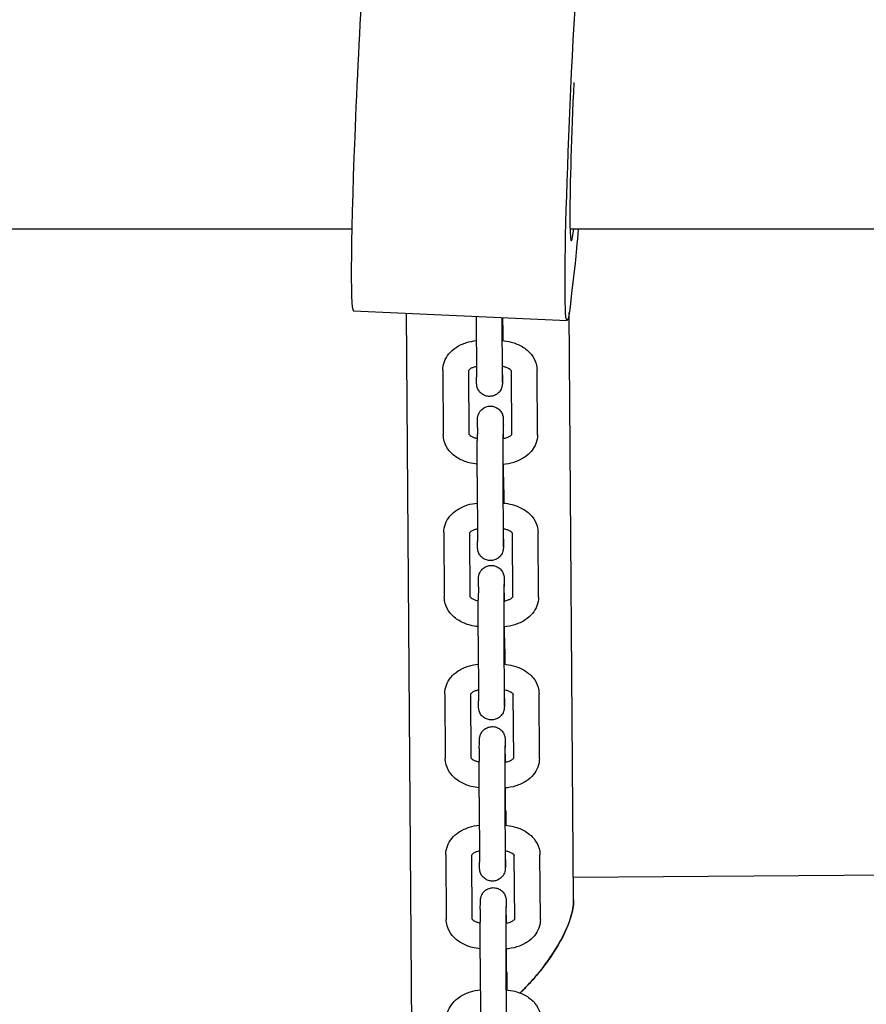
# Model space of a CAD drawing. Units: millimetres. Extents: x 2464.1 to 2478.1, y 1703.4 to 1710.3.
# Drawn here: x 2473.9 to 2474.1, y 1706.1 to 1706.3 of the extents above; entities that cross this region are included whole.
import ezdxf

# ---------------------------------------------------------------- set-up
doc = ezdxf.new("R2010")
doc.units = ezdxf.units.MM

msp = doc.modelspace()

# ---------------------------------------------------------------- linework, layer by layer
for p, q in [((2473.53204, 1706.24139), (2473.98511, 1706.24139)), ((2474.03607, 1706.24139), (2474.41353, 1706.24139)), ((2474.03724, 1706.23334), (2474.03644, 1706.22637)), ((2473.98545, 1706.22224), (2474.03538, 1706.21992)), ((2473.99779, 1706.22167), (2473.99962, 1705.97753)), ((2473.99779, 1706.22167), (2473.99962, 1705.97753)), ((2474.03692, 1706.08446), (2474.03589, 1706.22182)), ((2474.03692, 1706.08446), (2474.03589, 1706.22182)), ((2474.01415, 1706.2209), (2474.01424, 1706.20667)), ((2474.02015, 1706.22062), (2474.02024, 1706.2067)), ((2474.02036, 1706.21877), (2474.02034, 1706.22062)), ((2474.00637, 1706.20835), (2474.00647, 1706.19323)), ((2474.01237, 1706.2083), (2474.01247, 1706.19327)), ((2474.02031, 1706.20724), (2474.02032, 1706.20919)), ((2474.02247, 1706.19319), (2474.02237, 1706.20822)), ((2474.02847, 1706.19322), (2474.02837, 1706.20834)), ((2474.01443, 1706.1949), (2474.0144, 1706.19189)), ((2474.02043, 1706.19484), (2474.0204, 1706.19183)), ((2474.02052, 1706.19236), (2474.0205, 1706.19547)), ((2474.02059, 1706.18036), (2474.02055, 1706.18633)), ((2474.01438, 1706.18337), (2474.01447, 1706.16826)), ((2474.02038, 1706.18341), (2474.02047, 1706.1683)), ((2474.02054, 1706.16883), (2474.02056, 1706.17122)), ((2474.0066, 1706.17037), (2474.0067, 1706.15526)), ((2474.01261, 1706.17032), (2474.0127, 1706.1553)), ((2474.0227, 1706.15521), (2474.0226, 1706.17025)), ((2474.0287, 1706.15525), (2474.0286, 1706.17036)), ((2474.01466, 1706.15765), (2474.01463, 1706.15463)), ((2474.02065, 1706.15759), (2474.02063, 1706.15457)), ((2474.02075, 1706.15439), (2474.02072, 1706.15822)), ((2474.02082, 1706.1431), (2474.02078, 1706.14835)), ((2474.01461, 1706.14612), (2474.0147, 1706.13101)), ((2474.02061, 1706.14615), (2474.0207, 1706.13104)), ((2474.00683, 1706.13269), (2474.00693, 1706.11757)), ((2474.01283, 1706.13264), (2474.01293, 1706.11761)), ((2474.02077, 1706.13158), (2474.02078, 1706.13353)), ((2474.02293, 1706.11753), (2474.02283, 1706.13256)), ((2474.02893, 1706.11756), (2474.02883, 1706.13268)), ((2474.01488, 1706.11996), (2474.01485, 1706.11695)), ((2474.02098, 1706.1167), (2474.02095, 1706.12053)), ((2474.02088, 1706.1199), (2474.02085, 1706.11689)), ((2474.01483, 1706.10843), (2474.01493, 1706.09332)), ((2474.02083, 1706.10847), (2474.02093, 1706.09336)), ((2474.02104, 1706.10542), (2474.02101, 1706.11066)), ((2474.00706, 1706.09504), (2474.00715, 1706.07992)), ((2474.01306, 1706.09499), (2474.01315, 1706.07996)), ((2474.02099, 1706.09389), (2474.02101, 1706.09588)), ((2474.02315, 1706.07988), (2474.02306, 1706.09491)), ((2474.02915, 1706.07991), (2474.02906, 1706.09503)), ((2474.41736, 1706.09252), (2474.03688, 1706.08968)), ((2474.41736, 1706.09252), (2474.03688, 1706.08968)), ((2474.01511, 1706.08231), (2474.01508, 1706.0793)), ((2474.02111, 1706.08225), (2474.02108, 1706.07924)), ((2474.0212, 1706.07905), (2474.02118, 1706.08288)), ((2474.02127, 1706.06777), (2474.02124, 1706.07302)), ((2474.01506, 1706.07078), (2474.01516, 1706.05567)), ((2474.02106, 1706.07082), (2474.02116, 1706.05571))]:
    msp.add_line(p, q)
for centre, major_axis, start_param, end_param in [((2473.98801, 1706.2772), (0.00256, 0.05496), 0.353545, 3.141593), ((2474.03814, 1706.27661), (-0.00177, -0.03806), -1.543743, 0.389612)]:
    msp.add_ellipse(centre, major_axis=major_axis, ratio=0.029531, start_param=start_param, end_param=end_param)
at = {"extrusion": (0, 0, -1)}
for centre, major_axis, start_param, end_param in [((2474.03794, 1706.27487), (-0.00256, -0.05496), -0.490782, 2.788048), ((2474.03879, 1706.27915), (-0.00233, -0.04995), -0.714815, -0.411164)]:
    msp.add_ellipse(centre, major_axis=major_axis, ratio=0.029531, start_param=start_param, end_param=end_param, dxfattribs=at)
for points, knots in [([(2474.02036, 1706.21877), (2474.02036, 1706.21832), (2474.02036, 1706.21779), (2474.02036, 1706.21665), (2474.02036, 1706.21603), (2474.02036, 1706.21534), (2474.02036, 1706.21529), (2474.02036, 1706.21523)], [0, 0, 0, 0, 0.002000996, 0.002000996, 0.003945945, 0.003945945, 0.004105282, 0.004105282, 0.004105282, 0.004105282]), ([(2474.00637, 1706.20835), (2474.00637, 1706.20903), (2474.0065, 1706.20973), (2474.00698, 1706.21101), (2474.00733, 1706.21162), (2474.00825, 1706.21273), (2474.00883, 1706.21324), (2474.01021, 1706.21414), (2474.01104, 1706.21452), (2474.01264, 1706.21501), (2474.01341, 1706.21516), (2474.01419, 1706.21524)], [0, 0, 0, 0, 0.00233752, 0.00233752, 0.00464709, 0.00464709, 0.00716625, 0.00716625, 0.00998774, 0.00998774, 0.01233449, 0.01233449, 0.01233449, 0.01233449]), ([(2474.02019, 1706.21525), (2474.02091, 1706.2152), (2474.02162, 1706.21508), (2474.02323, 1706.21466), (2474.02412, 1706.2143), (2474.0257, 1706.21336), (2474.02642, 1706.21276), (2474.02752, 1706.21142), (2474.02793, 1706.21065), (2474.0283, 1706.20935), (2474.02837, 1706.20884), (2474.02837, 1706.20834)], [0.00082534, 0.00082534, 0.00082534, 0.00082534, 0.00298462, 0.00298462, 0.00591969, 0.00591969, 0.00889674, 0.00889674, 0.01174886, 0.01174886, 0.01346684, 0.01346684, 0.01346684, 0.01346684]), ([(2474.01422, 1706.20919), (2474.01396, 1706.20914), (2474.0137, 1706.20907), (2474.01323, 1706.2089), (2474.01302, 1706.2088), (2474.01269, 1706.2086), (2474.01257, 1706.20851), (2474.01242, 1706.20836), (2474.01238, 1706.20831), (2474.01236, 1706.20827), (2474.01235, 1706.20826), (2474.01235, 1706.20826)], [0.0011424, 0.0011424, 0.0011424, 0.0011424, 0.002002352, 0.002002352, 0.002944488, 0.002944488, 0.003834265, 0.003834265, 0.004709344, 0.004709344, 0.005124686, 0.005124686, 0.005124686, 0.005124686]), ([(2474.02239, 1706.20819), (2474.02239, 1706.20819), (2474.02239, 1706.2082), (2474.02237, 1706.20823), (2474.02233, 1706.20829), (2474.02217, 1706.20845), (2474.02203, 1706.20856), (2474.02167, 1706.20877), (2474.02147, 1706.20887), (2474.02101, 1706.20904), (2474.02074, 1706.20912), (2474.02038, 1706.20919), (2474.0203, 1706.2092), (2474.02022, 1706.20921)], [0.001219526, 0.001219526, 0.001219526, 0.001219526, 0.001604454, 0.001604454, 0.00251099, 0.00251099, 0.003523335, 0.003523335, 0.004393788, 0.004393788, 0.005289117, 0.005289117, 0.005540481, 0.005540481, 0.005540481, 0.005540481]), ([(2474.02031, 1706.20724), (2474.0203, 1706.20673), (2474.02029, 1706.2063), (2474.02028, 1706.20562), (2474.02028, 1706.20539), (2474.02027, 1706.20513), (2474.02027, 1706.20508), (2474.02025, 1706.20495), (2474.02025, 1706.20491), (2474.02024, 1706.20482), (2474.02023, 1706.20475), (2474.02021, 1706.20461), (2474.02019, 1706.20455), (2474.02015, 1706.20438), (2474.02012, 1706.20428), (2474.02001, 1706.20399), (2474.01992, 1706.20381), (2474.01967, 1706.20339), (2474.01947, 1706.20315), (2474.01901, 1706.20275), (2474.01874, 1706.20258), (2474.01815, 1706.20232), (2474.01783, 1706.20225), (2474.0172, 1706.20219), (2474.01687, 1706.20222), (2474.01625, 1706.20237), (2474.01595, 1706.20249), (2474.01541, 1706.20283), (2474.01516, 1706.20304), (2474.01476, 1706.20353), (2474.01459, 1706.20381), (2474.01442, 1706.20425), (2474.01437, 1706.20439), (2474.01432, 1706.20463), (2474.0143, 1706.20472), (2474.01428, 1706.20487), (2474.01427, 1706.20493), (2474.01427, 1706.20501), (2474.01427, 1706.20504), (2474.01426, 1706.20512), (2474.01426, 1706.20516), (2474.01425, 1706.20532), (2474.01425, 1706.20545), (2474.01424, 1706.20589), (2474.01424, 1706.20624), (2474.01424, 1706.20667)], [0, 0, 0, 0, 0.00199701, 0.00199701, 0.00396787, 0.00396787, 0.00461808, 0.00461808, 0.00480038, 0.00480038, 0.00505195, 0.00505195, 0.00525493, 0.00525493, 0.00558423, 0.00558423, 0.00618597, 0.00618597, 0.00707277, 0.00707277, 0.00802593, 0.00802593, 0.00898205, 0.00898205, 0.0099383, 0.0099383, 0.01089454, 0.01089454, 0.01185077, 0.01185077, 0.01280622, 0.01280622, 0.01326064, 0.01326064, 0.01356235, 0.01356235, 0.01382733, 0.01382733, 0.01403833, 0.01403833, 0.01446252, 0.01446252, 0.01573461, 0.01573461, 0.01766127, 0.01766127, 0.01766127, 0.01766127]), ([(2474.02024, 1706.2067), (2474.02024, 1706.20629), (2474.02024, 1706.20595), (2474.02025, 1706.20562), (2474.02025, 1706.20553), (2474.02025, 1706.20544), (2474.02025, 1706.20542), (2474.02025, 1706.20542)], [0, 0, 0, 0, 0.001890262, 0.001890262, 0.002780728, 0.002780728, 0.003305525, 0.003305525, 0.003305525, 0.003305525]), ([(2474.01443, 1706.1949), (2474.01443, 1706.19541), (2474.01444, 1706.19584), (2474.01445, 1706.19652), (2474.01446, 1706.19675), (2474.01447, 1706.197), (2474.01447, 1706.19706), (2474.01448, 1706.19719), (2474.01448, 1706.19723), (2474.01449, 1706.19732), (2474.0145, 1706.19739), (2474.01453, 1706.19753), (2474.01454, 1706.19759), (2474.01458, 1706.19776), (2474.01462, 1706.19786), (2474.01472, 1706.19815), (2474.01481, 1706.19833), (2474.01507, 1706.19875), (2474.01526, 1706.19898), (2474.01572, 1706.19939), (2474.016, 1706.19956), (2474.01658, 1706.19981), (2474.0169, 1706.19989), (2474.01754, 1706.19995), (2474.01786, 1706.19992), (2474.01848, 1706.19977), (2474.01878, 1706.19965), (2474.01932, 1706.19931), (2474.01957, 1706.1991), (2474.01998, 1706.19861), (2474.02014, 1706.19833), (2474.02032, 1706.19789), (2474.02036, 1706.19775), (2474.02042, 1706.19751), (2474.02043, 1706.19742), (2474.02045, 1706.19727), (2474.02046, 1706.19721), (2474.02047, 1706.19713), (2474.02047, 1706.1971), (2474.02047, 1706.19702), (2474.02047, 1706.19698), (2474.02048, 1706.19682), (2474.02048, 1706.19668), (2474.02049, 1706.19625), (2474.02049, 1706.1959), (2474.0205, 1706.19547)], [0, 0, 0, 0, 0.00199701, 0.00199701, 0.00396787, 0.00396787, 0.00461808, 0.00461808, 0.00480038, 0.00480038, 0.00505195, 0.00505195, 0.00525493, 0.00525493, 0.00558423, 0.00558423, 0.00618597, 0.00618597, 0.00707277, 0.00707277, 0.00802593, 0.00802593, 0.00898205, 0.00898205, 0.0099383, 0.0099383, 0.01089454, 0.01089454, 0.01185077, 0.01185077, 0.01280622, 0.01280622, 0.01326064, 0.01326064, 0.01356235, 0.01356235, 0.01382733, 0.01382733, 0.01403833, 0.01403833, 0.01446252, 0.01446252, 0.01573461, 0.01573461, 0.01766127, 0.01766127, 0.01766127, 0.01766127]), ([(2474.02046, 1706.1967), (2474.02046, 1706.1967), (2474.02046, 1706.19668), (2474.02046, 1706.19662), (2474.02045, 1706.19654), (2474.02045, 1706.19628), (2474.02044, 1706.19606), (2474.02044, 1706.19551), (2474.02043, 1706.1952), (2474.02043, 1706.19484)], [0.013257805, 0.013257805, 0.013257805, 0.013257805, 0.013680584, 0.013680584, 0.014538356, 0.014538356, 0.015971829, 0.015971829, 0.017385061, 0.017385061, 0.017385061, 0.017385061]), ([(2474.01437, 1706.18635), (2474.01375, 1706.18641), (2474.01313, 1706.18652), (2474.01161, 1706.18691), (2474.01072, 1706.18727), (2474.00914, 1706.18821), (2474.00842, 1706.18881), (2474.00732, 1706.19016), (2474.00691, 1706.19092), (2474.00654, 1706.19222), (2474.00647, 1706.19273), (2474.00647, 1706.19323)], [0.00110644, 0.00110644, 0.00110644, 0.00110644, 0.00298462, 0.00298462, 0.00591969, 0.00591969, 0.00889674, 0.00889674, 0.01174886, 0.01174886, 0.01346684, 0.01346684, 0.01346684, 0.01346684]), ([(2474.01247, 1706.19335), (2474.01248, 1706.19332), (2474.01252, 1706.19327), (2474.01267, 1706.19312), (2474.01281, 1706.19301), (2474.01317, 1706.1928), (2474.01337, 1706.1927), (2474.01383, 1706.19253), (2474.0141, 1706.19246), (2474.01439, 1706.1924), (2474.0144, 1706.1924), (2474.0144, 1706.1924)], [0.001750391, 0.001750391, 0.001750391, 0.001750391, 0.00251099, 0.00251099, 0.003523335, 0.003523335, 0.004393788, 0.004393788, 0.005289117, 0.005289117, 0.005316647, 0.005316647, 0.005316647, 0.005316647]), ([(2474.01438, 1706.18337), (2474.01438, 1706.18381), (2474.01437, 1706.18435), (2474.01437, 1706.18549), (2474.01437, 1706.18611), (2474.01437, 1706.18738), (2474.01438, 1706.18804), (2474.01438, 1706.18931), (2474.01438, 1706.18995), (2474.01439, 1706.19101), (2474.0144, 1706.19148), (2474.0144, 1706.19189)], [0, 0, 0, 0, 0.002000996, 0.002000996, 0.003945945, 0.003945945, 0.005876107, 0.005876107, 0.007803068, 0.007803068, 0.009427632, 0.009427632, 0.009427632, 0.009427632]), ([(2474.02847, 1706.19322), (2474.02847, 1706.19254), (2474.02834, 1706.19184), (2474.02786, 1706.19056), (2474.02751, 1706.18996), (2474.02659, 1706.18884), (2474.02601, 1706.18833), (2474.02463, 1706.18743), (2474.0238, 1706.18705), (2474.02212, 1706.18653), (2474.02125, 1706.18637), (2474.02037, 1706.18631)], [0, 0, 0, 0, 0.00233752, 0.00233752, 0.00464709, 0.00464709, 0.00716625, 0.00716625, 0.00998774, 0.00998774, 0.01261662, 0.01261662, 0.01261662, 0.01261662]), ([(2474.0204, 1706.19183), (2474.02039, 1706.19135), (2474.02039, 1706.19079), (2474.02038, 1706.18962), (2474.02038, 1706.18899), (2474.02038, 1706.18773), (2474.02037, 1706.18709), (2474.02037, 1706.18586), (2474.02037, 1706.18526), (2474.02037, 1706.18424), (2474.02038, 1706.18379), (2474.02038, 1706.18341)], [0, 0, 0, 0, 0.001924078, 0.001924078, 0.003809083, 0.003809083, 0.005704662, 0.005704662, 0.007601248, 0.007601248, 0.009343876, 0.009343876, 0.009343876, 0.009343876]), ([(2474.0204, 1706.19235), (2474.02044, 1706.19235), (2474.02047, 1706.19236), (2474.02081, 1706.19242), (2474.02111, 1706.19249), (2474.02161, 1706.19267), (2474.02182, 1706.19277), (2474.02215, 1706.19297), (2474.02227, 1706.19307), (2474.02241, 1706.1932), (2474.02245, 1706.19325), (2474.02246, 1706.19328)], [0.000915939, 0.000915939, 0.000915939, 0.000915939, 0.00102371, 0.00102371, 0.002002352, 0.002002352, 0.002944488, 0.002944488, 0.003834265, 0.003834265, 0.00455944, 0.00455944, 0.00455944, 0.00455944]), ([(2474.02059, 1706.18036), (2474.02059, 1706.17992), (2474.02059, 1706.17939), (2474.02059, 1706.17832), (2474.02059, 1706.1778), (2474.02059, 1706.17726)], [0, 0, 0, 0, 0.002000996, 0.002000996, 0.0036661, 0.0036661, 0.0036661, 0.0036661]), ([(2474.0066, 1706.17037), (2474.0066, 1706.17106), (2474.00673, 1706.17176), (2474.00721, 1706.17304), (2474.00756, 1706.17364), (2474.00848, 1706.17475), (2474.00906, 1706.17527), (2474.01044, 1706.17617), (2474.01127, 1706.17654), (2474.01287, 1706.17704), (2474.01364, 1706.17719), (2474.01442, 1706.17726)], [0, 0, 0, 0, 0.00233752, 0.00233752, 0.00464709, 0.00464709, 0.00716625, 0.00716625, 0.00998774, 0.00998774, 0.01233449, 0.01233449, 0.01233449, 0.01233449]), ([(2474.02042, 1706.17727), (2474.02114, 1706.17722), (2474.02185, 1706.1771), (2474.02346, 1706.17668), (2474.02435, 1706.17632), (2474.02593, 1706.17538), (2474.02665, 1706.17479), (2474.02775, 1706.17344), (2474.02816, 1706.17267), (2474.02853, 1706.17138), (2474.0286, 1706.17087), (2474.0286, 1706.17036)], [0.00082534, 0.00082534, 0.00082534, 0.00082534, 0.00298462, 0.00298462, 0.00591969, 0.00591969, 0.00889674, 0.00889674, 0.01174886, 0.01174886, 0.01346684, 0.01346684, 0.01346684, 0.01346684]), ([(2474.01445, 1706.17121), (2474.01419, 1706.17116), (2474.01393, 1706.17109), (2474.01346, 1706.17092), (2474.01325, 1706.17082), (2474.01292, 1706.17062), (2474.0128, 1706.17053), (2474.01265, 1706.17038), (2474.01261, 1706.17033), (2474.01259, 1706.17029), (2474.01259, 1706.17029), (2474.01259, 1706.17029)], [0.0011424, 0.0011424, 0.0011424, 0.0011424, 0.002002352, 0.002002352, 0.002944488, 0.002944488, 0.003834265, 0.003834265, 0.004709344, 0.004709344, 0.005124686, 0.005124686, 0.005124686, 0.005124686]), ([(2474.02262, 1706.17022), (2474.02262, 1706.17022), (2474.02262, 1706.17022), (2474.0226, 1706.17026), (2474.02256, 1706.17031), (2474.0224, 1706.17047), (2474.02226, 1706.17059), (2474.0219, 1706.1708), (2474.0217, 1706.17089), (2474.02124, 1706.17107), (2474.02097, 1706.17114), (2474.02061, 1706.17121), (2474.02053, 1706.17122), (2474.02045, 1706.17124)], [0.001219526, 0.001219526, 0.001219526, 0.001219526, 0.001604454, 0.001604454, 0.00251099, 0.00251099, 0.003523335, 0.003523335, 0.004393788, 0.004393788, 0.005289117, 0.005289117, 0.005540481, 0.005540481, 0.005540481, 0.005540481]), ([(2474.02054, 1706.16883), (2474.02053, 1706.16833), (2474.02053, 1706.16789), (2474.02052, 1706.16722), (2474.02051, 1706.16698), (2474.0205, 1706.16673), (2474.0205, 1706.16667), (2474.02049, 1706.16654), (2474.02048, 1706.16651), (2474.02047, 1706.16641), (2474.02046, 1706.16634), (2474.02044, 1706.16621), (2474.02043, 1706.16614), (2474.02038, 1706.16598), (2474.02035, 1706.16587), (2474.02025, 1706.16558), (2474.02016, 1706.1654), (2474.0199, 1706.16498), (2474.0197, 1706.16475), (2474.01924, 1706.16434), (2474.01897, 1706.16417), (2474.01838, 1706.16392), (2474.01807, 1706.16384), (2474.01743, 1706.16379), (2474.01711, 1706.16381), (2474.01649, 1706.16396), (2474.01618, 1706.16409), (2474.01564, 1706.16442), (2474.0154, 1706.16464), (2474.01499, 1706.16513), (2474.01482, 1706.16541), (2474.01465, 1706.16584), (2474.01461, 1706.16599), (2474.01455, 1706.16622), (2474.01453, 1706.16632), (2474.01451, 1706.16647), (2474.01451, 1706.16652), (2474.0145, 1706.1666), (2474.0145, 1706.16663), (2474.01449, 1706.16671), (2474.01449, 1706.16675), (2474.01449, 1706.16692), (2474.01448, 1706.16705), (2474.01448, 1706.16748), (2474.01447, 1706.16784), (2474.01447, 1706.16826)], [0, 0, 0, 0, 0.00199701, 0.00199701, 0.00396787, 0.00396787, 0.00461808, 0.00461808, 0.00480038, 0.00480038, 0.00505195, 0.00505195, 0.00525493, 0.00525493, 0.00558423, 0.00558423, 0.00618597, 0.00618597, 0.00707277, 0.00707277, 0.00802593, 0.00802593, 0.00898205, 0.00898205, 0.0099383, 0.0099383, 0.01089454, 0.01089454, 0.01185077, 0.01185077, 0.01280622, 0.01280622, 0.01326064, 0.01326064, 0.01356235, 0.01356235, 0.01382733, 0.01382733, 0.01403833, 0.01403833, 0.01446252, 0.01446252, 0.01573461, 0.01573461, 0.01766127, 0.01766127, 0.01766127, 0.01766127]), ([(2474.02047, 1706.1683), (2474.02047, 1706.16789), (2474.02048, 1706.16755), (2474.02048, 1706.16721), (2474.02048, 1706.16712), (2474.02049, 1706.16704), (2474.02049, 1706.16702), (2474.02049, 1706.16702)], [0, 0, 0, 0, 0.001890262, 0.001890262, 0.002780728, 0.002780728, 0.003305525, 0.003305525, 0.003305525, 0.003305525]), ([(2474.01466, 1706.15765), (2474.01466, 1706.15815), (2474.01467, 1706.15859), (2474.01468, 1706.15926), (2474.01468, 1706.1595), (2474.01469, 1706.15975), (2474.01469, 1706.1598), (2474.01471, 1706.15994), (2474.01471, 1706.15997), (2474.01472, 1706.16007), (2474.01473, 1706.16014), (2474.01475, 1706.16027), (2474.01477, 1706.16033), (2474.01481, 1706.1605), (2474.01484, 1706.1606), (2474.01495, 1706.16089), (2474.01504, 1706.16108), (2474.0153, 1706.1615), (2474.01549, 1706.16173), (2474.01595, 1706.16213), (2474.01622, 1706.16231), (2474.01681, 1706.16256), (2474.01713, 1706.16264), (2474.01776, 1706.16269), (2474.01809, 1706.16267), (2474.01871, 1706.16252), (2474.01901, 1706.16239), (2474.01955, 1706.16206), (2474.0198, 1706.16184), (2474.0202, 1706.16135), (2474.02037, 1706.16107), (2474.02054, 1706.16064), (2474.02059, 1706.16049), (2474.02064, 1706.16026), (2474.02066, 1706.16016), (2474.02068, 1706.16001), (2474.02069, 1706.15995), (2474.02069, 1706.15987), (2474.02069, 1706.15984), (2474.0207, 1706.15977), (2474.0207, 1706.15973), (2474.02071, 1706.15956), (2474.02071, 1706.15943), (2474.02072, 1706.15899), (2474.02072, 1706.15864), (2474.02072, 1706.15822)], [0, 0, 0, 0, 0.00199701, 0.00199701, 0.00396787, 0.00396787, 0.00461808, 0.00461808, 0.00480038, 0.00480038, 0.00505195, 0.00505195, 0.00525493, 0.00525493, 0.00558423, 0.00558423, 0.00618597, 0.00618597, 0.00707277, 0.00707277, 0.00802593, 0.00802593, 0.00898205, 0.00898205, 0.0099383, 0.0099383, 0.01089454, 0.01089454, 0.01185077, 0.01185077, 0.01280622, 0.01280622, 0.01326064, 0.01326064, 0.01356235, 0.01356235, 0.01382733, 0.01382733, 0.01403833, 0.01403833, 0.01446252, 0.01446252, 0.01573461, 0.01573461, 0.01766127, 0.01766127, 0.01766127, 0.01766127]), ([(2474.02068, 1706.15944), (2474.02068, 1706.15944), (2474.02068, 1706.15943), (2474.02068, 1706.15936), (2474.02068, 1706.15929), (2474.02067, 1706.15903), (2474.02067, 1706.1588), (2474.02066, 1706.15826), (2474.02066, 1706.15794), (2474.02065, 1706.15759)], [0.013257805, 0.013257805, 0.013257805, 0.013257805, 0.013680584, 0.013680584, 0.014538356, 0.014538356, 0.015971829, 0.015971829, 0.017385061, 0.017385061, 0.017385061, 0.017385061]), ([(2474.0146, 1706.14837), (2474.01398, 1706.14843), (2474.01336, 1706.14854), (2474.01184, 1706.14894), (2474.01095, 1706.1493), (2474.00937, 1706.15024), (2474.00865, 1706.15083), (2474.00755, 1706.15218), (2474.00714, 1706.15295), (2474.00677, 1706.15425), (2474.0067, 1706.15475), (2474.0067, 1706.15526)], [0.00111102, 0.00111102, 0.00111102, 0.00111102, 0.00298462, 0.00298462, 0.00591969, 0.00591969, 0.00889674, 0.00889674, 0.01174886, 0.01174886, 0.01346684, 0.01346684, 0.01346684, 0.01346684]), ([(2474.0127, 1706.15537), (2474.01271, 1706.15535), (2474.01275, 1706.1553), (2474.0129, 1706.15515), (2474.01304, 1706.15503), (2474.0134, 1706.15482), (2474.0136, 1706.15473), (2474.01406, 1706.15455), (2474.01433, 1706.15448), (2474.01461, 1706.15442), (2474.01462, 1706.15442), (2474.01462, 1706.15442)], [0.001750391, 0.001750391, 0.001750391, 0.001750391, 0.00251099, 0.00251099, 0.003523335, 0.003523335, 0.004393788, 0.004393788, 0.005289117, 0.005289117, 0.00530454, 0.00530454, 0.00530454, 0.00530454]), ([(2474.01461, 1706.14612), (2474.0146, 1706.14656), (2474.0146, 1706.14709), (2474.0146, 1706.14823), (2474.0146, 1706.14886), (2474.0146, 1706.15012), (2474.0146, 1706.15078), (2474.01461, 1706.15206), (2474.01461, 1706.15269), (2474.01462, 1706.15376), (2474.01462, 1706.15422), (2474.01463, 1706.15463)], [0, 0, 0, 0, 0.002000996, 0.002000996, 0.003945945, 0.003945945, 0.005876107, 0.005876107, 0.007803068, 0.007803068, 0.009427632, 0.009427632, 0.009427632, 0.009427632]), ([(2474.0287, 1706.15525), (2474.0287, 1706.15456), (2474.02857, 1706.15386), (2474.02809, 1706.15258), (2474.02774, 1706.15198), (2474.02682, 1706.15087), (2474.02624, 1706.15036), (2474.02486, 1706.14945), (2474.02403, 1706.14908), (2474.02235, 1706.14856), (2474.02147, 1706.1484), (2474.0206, 1706.14834)], [0, 0, 0, 0, 0.00233752, 0.00233752, 0.00464709, 0.00464709, 0.00716625, 0.00716625, 0.00998774, 0.00998774, 0.01262116, 0.01262116, 0.01262116, 0.01262116]), ([(2474.02063, 1706.15457), (2474.02062, 1706.15409), (2474.02062, 1706.15353), (2474.02061, 1706.15236), (2474.02061, 1706.15173), (2474.0206, 1706.15048), (2474.0206, 1706.14983), (2474.0206, 1706.14861), (2474.0206, 1706.14801), (2474.0206, 1706.14698), (2474.0206, 1706.14653), (2474.02061, 1706.14615)], [0, 0, 0, 0, 0.001924078, 0.001924078, 0.003809083, 0.003809083, 0.005704662, 0.005704662, 0.007601248, 0.007601248, 0.009343876, 0.009343876, 0.009343876, 0.009343876]), ([(2474.02062, 1706.15437), (2474.02066, 1706.15438), (2474.0207, 1706.15438), (2474.02104, 1706.15444), (2474.02134, 1706.15452), (2474.02184, 1706.1547), (2474.02205, 1706.1548), (2474.02238, 1706.155), (2474.0225, 1706.15509), (2474.02264, 1706.15522), (2474.02268, 1706.15527), (2474.0227, 1706.1553)], [0.000904024, 0.000904024, 0.000904024, 0.000904024, 0.00102371, 0.00102371, 0.002002352, 0.002002352, 0.002944488, 0.002944488, 0.003834265, 0.003834265, 0.00455944, 0.00455944, 0.00455944, 0.00455944]), ([(2474.02082, 1706.1431), (2474.02082, 1706.14266), (2474.02082, 1706.14213), (2474.02082, 1706.14099), (2474.02082, 1706.14037), (2474.02082, 1706.13968), (2474.02082, 1706.13963), (2474.02082, 1706.13957)], [0, 0, 0, 0, 0.002000996, 0.002000996, 0.003945945, 0.003945945, 0.004105282, 0.004105282, 0.004105282, 0.004105282]), ([(2474.00683, 1706.13269), (2474.00683, 1706.13337), (2474.00696, 1706.13407), (2474.00744, 1706.13535), (2474.00779, 1706.13596), (2474.00871, 1706.13707), (2474.00929, 1706.13758), (2474.01067, 1706.13848), (2474.0115, 1706.13886), (2474.0131, 1706.13935), (2474.01387, 1706.1395), (2474.01465, 1706.13958)], [0, 0, 0, 0, 0.00233752, 0.00233752, 0.00464709, 0.00464709, 0.00716625, 0.00716625, 0.00998774, 0.00998774, 0.01233449, 0.01233449, 0.01233449, 0.01233449]), ([(2474.02065, 1706.13959), (2474.02137, 1706.13953), (2474.02208, 1706.13942), (2474.02369, 1706.139), (2474.02458, 1706.13864), (2474.02616, 1706.1377), (2474.02688, 1706.1371), (2474.02798, 1706.13575), (2474.02839, 1706.13499), (2474.02876, 1706.13369), (2474.02883, 1706.13318), (2474.02883, 1706.13268)], [0.00082534, 0.00082534, 0.00082534, 0.00082534, 0.00298462, 0.00298462, 0.00591969, 0.00591969, 0.00889674, 0.00889674, 0.01174886, 0.01174886, 0.01346684, 0.01346684, 0.01346684, 0.01346684]), ([(2474.01468, 1706.13353), (2474.01442, 1706.13348), (2474.01416, 1706.13341), (2474.01369, 1706.13324), (2474.01348, 1706.13314), (2474.01315, 1706.13294), (2474.01303, 1706.13284), (2474.01288, 1706.1327), (2474.01284, 1706.13264), (2474.01282, 1706.13261), (2474.01281, 1706.1326), (2474.01281, 1706.1326)], [0.0011424, 0.0011424, 0.0011424, 0.0011424, 0.002002352, 0.002002352, 0.002944488, 0.002944488, 0.003834265, 0.003834265, 0.004709344, 0.004709344, 0.005124686, 0.005124686, 0.005124686, 0.005124686]), ([(2474.02077, 1706.13158), (2474.02076, 1706.13107), (2474.02075, 1706.13064), (2474.02074, 1706.12996), (2474.02074, 1706.12973), (2474.02073, 1706.12947), (2474.02073, 1706.12942), (2474.02071, 1706.12929), (2474.02071, 1706.12925), (2474.0207, 1706.12916), (2474.02069, 1706.12909), (2474.02067, 1706.12895), (2474.02065, 1706.12889), (2474.02061, 1706.12872), (2474.02058, 1706.12862), (2474.02047, 1706.12833), (2474.02038, 1706.12815), (2474.02013, 1706.12773), (2474.01993, 1706.12749), (2474.01947, 1706.12709), (2474.0192, 1706.12691), (2474.01861, 1706.12666), (2474.01829, 1706.12658), (2474.01766, 1706.12653), (2474.01733, 1706.12656), (2474.01671, 1706.12671), (2474.01641, 1706.12683), (2474.01587, 1706.12717), (2474.01562, 1706.12738), (2474.01522, 1706.12787), (2474.01505, 1706.12815), (2474.01488, 1706.12859), (2474.01483, 1706.12873), (2474.01478, 1706.12897), (2474.01476, 1706.12906), (2474.01474, 1706.12921), (2474.01473, 1706.12927), (2474.01473, 1706.12935), (2474.01473, 1706.12938), (2474.01472, 1706.12946), (2474.01472, 1706.1295), (2474.01471, 1706.12966), (2474.01471, 1706.12979), (2474.0147, 1706.13023), (2474.0147, 1706.13058), (2474.0147, 1706.13101)], [0, 0, 0, 0, 0.00199701, 0.00199701, 0.00396787, 0.00396787, 0.00461808, 0.00461808, 0.00480038, 0.00480038, 0.00505195, 0.00505195, 0.00525493, 0.00525493, 0.00558423, 0.00558423, 0.00618597, 0.00618597, 0.00707277, 0.00707277, 0.00802593, 0.00802593, 0.00898205, 0.00898205, 0.0099383, 0.0099383, 0.01089454, 0.01089454, 0.01185077, 0.01185077, 0.01280622, 0.01280622, 0.01326064, 0.01326064, 0.01356235, 0.01356235, 0.01382733, 0.01382733, 0.01403833, 0.01403833, 0.01446252, 0.01446252, 0.01573461, 0.01573461, 0.01766127, 0.01766127, 0.01766127, 0.01766127]), ([(2474.02285, 1706.13253), (2474.02285, 1706.13253), (2474.02285, 1706.13254), (2474.02283, 1706.13257), (2474.02279, 1706.13263), (2474.02263, 1706.13279), (2474.02249, 1706.1329), (2474.02213, 1706.13311), (2474.02193, 1706.13321), (2474.02147, 1706.13338), (2474.0212, 1706.13345), (2474.02084, 1706.13352), (2474.02076, 1706.13354), (2474.02068, 1706.13355)], [0.001219526, 0.001219526, 0.001219526, 0.001219526, 0.001604454, 0.001604454, 0.00251099, 0.00251099, 0.003523335, 0.003523335, 0.004393788, 0.004393788, 0.005289117, 0.005289117, 0.005540481, 0.005540481, 0.005540481, 0.005540481]), ([(2474.0207, 1706.13104), (2474.0207, 1706.13063), (2474.0207, 1706.13029), (2474.02071, 1706.12996), (2474.02071, 1706.12987), (2474.02071, 1706.12978), (2474.02071, 1706.12976), (2474.02071, 1706.12976)], [0, 0, 0, 0, 0.001890262, 0.001890262, 0.002780728, 0.002780728, 0.003305525, 0.003305525, 0.003305525, 0.003305525]), ([(2474.01488, 1706.11996), (2474.01489, 1706.12047), (2474.01489, 1706.1209), (2474.01491, 1706.12158), (2474.01491, 1706.12181), (2474.01492, 1706.12206), (2474.01492, 1706.12212), (2474.01493, 1706.12225), (2474.01494, 1706.12229), (2474.01495, 1706.12238), (2474.01496, 1706.12245), (2474.01498, 1706.12259), (2474.015, 1706.12265), (2474.01504, 1706.12281), (2474.01507, 1706.12292), (2474.01518, 1706.12321), (2474.01526, 1706.12339), (2474.01552, 1706.12381), (2474.01572, 1706.12404), (2474.01618, 1706.12445), (2474.01645, 1706.12462), (2474.01704, 1706.12487), (2474.01736, 1706.12495), (2474.01799, 1706.12501), (2474.01832, 1706.12498), (2474.01894, 1706.12483), (2474.01924, 1706.12471), (2474.01978, 1706.12437), (2474.02003, 1706.12416), (2474.02043, 1706.12367), (2474.0206, 1706.12339), (2474.02077, 1706.12295), (2474.02082, 1706.12281), (2474.02087, 1706.12257), (2474.02089, 1706.12248), (2474.02091, 1706.12233), (2474.02091, 1706.12227), (2474.02092, 1706.12219), (2474.02092, 1706.12216), (2474.02093, 1706.12208), (2474.02093, 1706.12204), (2474.02094, 1706.12188), (2474.02094, 1706.12174), (2474.02095, 1706.12131), (2474.02095, 1706.12096), (2474.02095, 1706.12053)], [0, 0, 0, 0, 0.00199701, 0.00199701, 0.00396787, 0.00396787, 0.00461808, 0.00461808, 0.00480038, 0.00480038, 0.00505195, 0.00505195, 0.00525493, 0.00525493, 0.00558423, 0.00558423, 0.00618597, 0.00618597, 0.00707277, 0.00707277, 0.00802593, 0.00802593, 0.00898205, 0.00898205, 0.0099383, 0.0099383, 0.01089454, 0.01089454, 0.01185077, 0.01185077, 0.01280622, 0.01280622, 0.01326064, 0.01326064, 0.01356235, 0.01356235, 0.01382733, 0.01382733, 0.01403833, 0.01403833, 0.01446252, 0.01446252, 0.01573461, 0.01573461, 0.01766127, 0.01766127, 0.01766127, 0.01766127]), ([(2474.02091, 1706.12176), (2474.02091, 1706.12176), (2474.02091, 1706.12174), (2474.02091, 1706.12168), (2474.02091, 1706.1216), (2474.0209, 1706.12134), (2474.0209, 1706.12112), (2474.02089, 1706.12057), (2474.02089, 1706.12026), (2474.02088, 1706.1199)], [0.013257805, 0.013257805, 0.013257805, 0.013257805, 0.013680584, 0.013680584, 0.014538356, 0.014538356, 0.015971829, 0.015971829, 0.017385061, 0.017385061, 0.017385061, 0.017385061]), ([(2474.01293, 1706.11769), (2474.01294, 1706.11766), (2474.01298, 1706.11761), (2474.01313, 1706.11746), (2474.01327, 1706.11735), (2474.01363, 1706.11714), (2474.01383, 1706.11704), (2474.01429, 1706.11687), (2474.01456, 1706.11679), (2474.01484, 1706.11674), (2474.01485, 1706.11674), (2474.01485, 1706.11674)], [0.001750391, 0.001750391, 0.001750391, 0.001750391, 0.00251099, 0.00251099, 0.003523335, 0.003523335, 0.004393788, 0.004393788, 0.005289117, 0.005289117, 0.00530454, 0.00530454, 0.00530454, 0.00530454]), ([(2474.01483, 1706.11069), (2474.0142, 1706.11075), (2474.01359, 1706.11085), (2474.01207, 1706.11125), (2474.01118, 1706.11161), (2474.0096, 1706.11255), (2474.00888, 1706.11315), (2474.00778, 1706.1145), (2474.00737, 1706.11526), (2474.007, 1706.11656), (2474.00693, 1706.11707), (2474.00693, 1706.11757)], [0.00111102, 0.00111102, 0.00111102, 0.00111102, 0.00298462, 0.00298462, 0.00591969, 0.00591969, 0.00889674, 0.00889674, 0.01174886, 0.01174886, 0.01346684, 0.01346684, 0.01346684, 0.01346684]), ([(2474.01483, 1706.10843), (2474.01483, 1706.10887), (2474.01483, 1706.10941), (2474.01483, 1706.11055), (2474.01483, 1706.11117), (2474.01483, 1706.11244), (2474.01483, 1706.1131), (2474.01484, 1706.11437), (2474.01484, 1706.11501), (2474.01485, 1706.11607), (2474.01485, 1706.11654), (2474.01485, 1706.11695)], [0, 0, 0, 0, 0.002000996, 0.002000996, 0.003945945, 0.003945945, 0.005876107, 0.005876107, 0.007803068, 0.007803068, 0.009427632, 0.009427632, 0.009427632, 0.009427632]), ([(2474.02893, 1706.11756), (2474.02893, 1706.11688), (2474.0288, 1706.11618), (2474.02832, 1706.1149), (2474.02797, 1706.11429), (2474.02705, 1706.11318), (2474.02647, 1706.11267), (2474.02509, 1706.11177), (2474.02426, 1706.11139), (2474.02257, 1706.11087), (2474.0217, 1706.11071), (2474.02083, 1706.11065)], [0, 0, 0, 0, 0.00233752, 0.00233752, 0.00464709, 0.00464709, 0.00716625, 0.00716625, 0.00998774, 0.00998774, 0.01262116, 0.01262116, 0.01262116, 0.01262116]), ([(2474.02085, 1706.11689), (2474.02085, 1706.11641), (2474.02085, 1706.11585), (2474.02084, 1706.11468), (2474.02084, 1706.11405), (2474.02083, 1706.11279), (2474.02083, 1706.11215), (2474.02083, 1706.11092), (2474.02083, 1706.11032), (2474.02083, 1706.1093), (2474.02083, 1706.10885), (2474.02083, 1706.10847)], [0, 0, 0, 0, 0.001924078, 0.001924078, 0.003809083, 0.003809083, 0.005704662, 0.005704662, 0.007601248, 0.007601248, 0.009343876, 0.009343876, 0.009343876, 0.009343876]), ([(2474.02085, 1706.11668), (2474.02089, 1706.11669), (2474.02093, 1706.1167), (2474.02127, 1706.11675), (2474.02157, 1706.11683), (2474.02207, 1706.11701), (2474.02228, 1706.11711), (2474.02261, 1706.11731), (2474.02273, 1706.1174), (2474.02287, 1706.11754), (2474.02291, 1706.11759), (2474.02292, 1706.11761)], [0.000904024, 0.000904024, 0.000904024, 0.000904024, 0.00102371, 0.00102371, 0.002002352, 0.002002352, 0.002944488, 0.002944488, 0.003834265, 0.003834265, 0.00455944, 0.00455944, 0.00455944, 0.00455944]), ([(2474.02104, 1706.10542), (2474.02105, 1706.10498), (2474.02105, 1706.10445), (2474.02105, 1706.1033), (2474.02105, 1706.10268), (2474.02105, 1706.102), (2474.02105, 1706.10196), (2474.02105, 1706.10192)], [0, 0, 0, 0, 0.002000996, 0.002000996, 0.003945945, 0.003945945, 0.004068669, 0.004068669, 0.004068669, 0.004068669]), ([(2474.00706, 1706.09504), (2474.00706, 1706.09572), (2474.00719, 1706.09642), (2474.00767, 1706.0977), (2474.00802, 1706.09831), (2474.00894, 1706.09942), (2474.00952, 1706.09993), (2474.0109, 1706.10083), (2474.01173, 1706.10121), (2474.01332, 1706.1017), (2474.0141, 1706.10185), (2474.01487, 1706.10193)], [0, 0, 0, 0, 0.00233752, 0.00233752, 0.00464709, 0.00464709, 0.00716625, 0.00716625, 0.00998774, 0.00998774, 0.01233449, 0.01233449, 0.01233449, 0.01233449]), ([(2474.02087, 1706.10194), (2474.02159, 1706.10189), (2474.02231, 1706.10177), (2474.02392, 1706.10135), (2474.02481, 1706.10099), (2474.02639, 1706.10005), (2474.0271, 1706.09945), (2474.02821, 1706.0981), (2474.02862, 1706.09734), (2474.02899, 1706.09604), (2474.02906, 1706.09553), (2474.02906, 1706.09503)], [0.00082534, 0.00082534, 0.00082534, 0.00082534, 0.00298462, 0.00298462, 0.00591969, 0.00591969, 0.00889674, 0.00889674, 0.01174886, 0.01174886, 0.01346684, 0.01346684, 0.01346684, 0.01346684]), ([(2474.01491, 1706.09588), (2474.01464, 1706.09583), (2474.01439, 1706.09576), (2474.01392, 1706.09559), (2474.01371, 1706.09549), (2474.01338, 1706.09529), (2474.01326, 1706.0952), (2474.01311, 1706.09505), (2474.01307, 1706.095), (2474.01305, 1706.09496), (2474.01304, 1706.09495), (2474.01304, 1706.09495)], [0.0011424, 0.0011424, 0.0011424, 0.0011424, 0.002002352, 0.002002352, 0.002944488, 0.002944488, 0.003834265, 0.003834265, 0.004709344, 0.004709344, 0.005124686, 0.005124686, 0.005124686, 0.005124686]), ([(2474.02308, 1706.09488), (2474.02308, 1706.09488), (2474.02308, 1706.09489), (2474.02306, 1706.09492), (2474.02302, 1706.09498), (2474.02286, 1706.09514), (2474.02272, 1706.09525), (2474.02236, 1706.09546), (2474.02216, 1706.09556), (2474.02169, 1706.09573), (2474.02143, 1706.09581), (2474.02107, 1706.09588), (2474.02099, 1706.09589), (2474.02091, 1706.0959)], [0.001219526, 0.001219526, 0.001219526, 0.001219526, 0.001604454, 0.001604454, 0.00251099, 0.00251099, 0.003523335, 0.003523335, 0.004393788, 0.004393788, 0.005289117, 0.005289117, 0.005540481, 0.005540481, 0.005540481, 0.005540481]), ([(2474.02099, 1706.09389), (2474.02099, 1706.09339), (2474.02098, 1706.09295), (2474.02097, 1706.09228), (2474.02097, 1706.09204), (2474.02096, 1706.09179), (2474.02096, 1706.09173), (2474.02094, 1706.0916), (2474.02094, 1706.09157), (2474.02093, 1706.09147), (2474.02092, 1706.0914), (2474.02089, 1706.09127), (2474.02088, 1706.0912), (2474.02084, 1706.09104), (2474.02081, 1706.09093), (2474.0207, 1706.09064), (2474.02061, 1706.09046), (2474.02035, 1706.09004), (2474.02016, 1706.08981), (2474.0197, 1706.0894), (2474.01942, 1706.08923), (2474.01884, 1706.08898), (2474.01852, 1706.0889), (2474.01789, 1706.08885), (2474.01756, 1706.08887), (2474.01694, 1706.08902), (2474.01664, 1706.08915), (2474.0161, 1706.08948), (2474.01585, 1706.0897), (2474.01544, 1706.09019), (2474.01528, 1706.09047), (2474.01511, 1706.0909), (2474.01506, 1706.09105), (2474.01501, 1706.09128), (2474.01499, 1706.09138), (2474.01497, 1706.09153), (2474.01496, 1706.09158), (2474.01496, 1706.09166), (2474.01495, 1706.09169), (2474.01495, 1706.09177), (2474.01495, 1706.09181), (2474.01494, 1706.09198), (2474.01494, 1706.09211), (2474.01493, 1706.09254), (2474.01493, 1706.0929), (2474.01493, 1706.09332)], [0, 0, 0, 0, 0.00199701, 0.00199701, 0.00396787, 0.00396787, 0.00461808, 0.00461808, 0.00480038, 0.00480038, 0.00505195, 0.00505195, 0.00525493, 0.00525493, 0.00558423, 0.00558423, 0.00618597, 0.00618597, 0.00707277, 0.00707277, 0.00802593, 0.00802593, 0.00898205, 0.00898205, 0.0099383, 0.0099383, 0.01089454, 0.01089454, 0.01185077, 0.01185077, 0.01280622, 0.01280622, 0.01326064, 0.01326064, 0.01356235, 0.01356235, 0.01382733, 0.01382733, 0.01403833, 0.01403833, 0.01446252, 0.01446252, 0.01573461, 0.01573461, 0.01766127, 0.01766127, 0.01766127, 0.01766127]), ([(2474.02093, 1706.09336), (2474.02093, 1706.09295), (2474.02093, 1706.09261), (2474.02094, 1706.09227), (2474.02094, 1706.09218), (2474.02094, 1706.0921), (2474.02094, 1706.09208), (2474.02094, 1706.09208)], [0, 0, 0, 0, 0.001890262, 0.001890262, 0.002780728, 0.002780728, 0.003305525, 0.003305525, 0.003305525, 0.003305525]), ([(2474.01511, 1706.08231), (2474.01512, 1706.08282), (2474.01512, 1706.08325), (2474.01513, 1706.08393), (2474.01514, 1706.08416), (2474.01515, 1706.08441), (2474.01515, 1706.08447), (2474.01516, 1706.0846), (2474.01517, 1706.08464), (2474.01518, 1706.08473), (2474.01519, 1706.0848), (2474.01521, 1706.08494), (2474.01523, 1706.085), (2474.01527, 1706.08517), (2474.0153, 1706.08527), (2474.01541, 1706.08556), (2474.01549, 1706.08574), (2474.01575, 1706.08616), (2474.01595, 1706.08639), (2474.01641, 1706.0868), (2474.01668, 1706.08697), (2474.01727, 1706.08722), (2474.01758, 1706.0873), (2474.01822, 1706.08736), (2474.01855, 1706.08733), (2474.01917, 1706.08718), (2474.01947, 1706.08706), (2474.02001, 1706.08672), (2474.02026, 1706.08651), (2474.02066, 1706.08602), (2474.02083, 1706.08574), (2474.021, 1706.0853), (2474.02105, 1706.08516), (2474.0211, 1706.08492), (2474.02112, 1706.08483), (2474.02114, 1706.08468), (2474.02114, 1706.08462), (2474.02115, 1706.08454), (2474.02115, 1706.08451), (2474.02116, 1706.08443), (2474.02116, 1706.08439), (2474.02117, 1706.08423), (2474.02117, 1706.08409), (2474.02118, 1706.08366), (2474.02118, 1706.08331), (2474.02118, 1706.08288)], [0, 0, 0, 0, 0.00199701, 0.00199701, 0.00396787, 0.00396787, 0.00461808, 0.00461808, 0.00480038, 0.00480038, 0.00505195, 0.00505195, 0.00525493, 0.00525493, 0.00558423, 0.00558423, 0.00618597, 0.00618597, 0.00707277, 0.00707277, 0.00802593, 0.00802593, 0.00898205, 0.00898205, 0.0099383, 0.0099383, 0.01089454, 0.01089454, 0.01185077, 0.01185077, 0.01280622, 0.01280622, 0.01326064, 0.01326064, 0.01356235, 0.01356235, 0.01382733, 0.01382733, 0.01403833, 0.01403833, 0.01446252, 0.01446252, 0.01573461, 0.01573461, 0.01766127, 0.01766127, 0.01766127, 0.01766127]), ([(2474.02114, 1706.08411), (2474.02114, 1706.08411), (2474.02114, 1706.08409), (2474.02114, 1706.08403), (2474.02114, 1706.08395), (2474.02113, 1706.08369), (2474.02113, 1706.08347), (2474.02112, 1706.08293), (2474.02112, 1706.08261), (2474.02111, 1706.08225)], [0.013257805, 0.013257805, 0.013257805, 0.013257805, 0.013680584, 0.013680584, 0.014538356, 0.014538356, 0.015971829, 0.015971829, 0.017385061, 0.017385061, 0.017385061, 0.017385061]), ([(2474.02441, 1706.06271), (2474.02487, 1706.06315), (2474.02532, 1706.0636), (2474.02694, 1706.06528), (2474.02808, 1706.06657), (2474.03081, 1706.06999), (2474.03235, 1706.07222), (2474.03461, 1706.07623), (2474.03543, 1706.07799), (2474.03652, 1706.08118), (2474.03683, 1706.08259), (2474.03692, 1706.08407), (2474.03692, 1706.08427), (2474.03692, 1706.08446)], [-40.673493, -40.673493, -40.673493, -40.673493, -40.221179, -40.221179, -39.035938, -39.035938, -37.223504, -37.223504, -35.841522, -35.841522, -34.631146, -34.631146, -34.435054, -34.435054, -34.435054, -34.435054]), ([(2474.03692, 1706.08446), (2474.03693, 1706.08346), (2474.03677, 1706.08235), (2474.036, 1706.0794), (2474.03524, 1706.07755), (2474.03306, 1706.07333), (2474.03146, 1706.07087), (2474.02847, 1706.06704), (2474.02733, 1706.06571), (2474.02555, 1706.06383), (2474.02497, 1706.06325), (2474.02441, 1706.06271)], [-13.637752, -13.637752, -13.637752, -13.637752, -12.086522, -12.086522, -9.818499, -9.818499, -6.93558, -6.93558, -5.300328, -5.300328, -4.468594, -4.468594, -4.468594, -4.468594]), ([(2474.01506, 1706.07304), (2474.01443, 1706.0731), (2474.01382, 1706.07321), (2474.0123, 1706.0736), (2474.01141, 1706.07396), (2474.00983, 1706.0749), (2474.00911, 1706.0755), (2474.00801, 1706.07685), (2474.0076, 1706.07761), (2474.00723, 1706.07891), (2474.00716, 1706.07942), (2474.00715, 1706.07992)], [0.00111102, 0.00111102, 0.00111102, 0.00111102, 0.00298462, 0.00298462, 0.00591969, 0.00591969, 0.00889674, 0.00889674, 0.01174886, 0.01174886, 0.01346684, 0.01346684, 0.01346684, 0.01346684]), ([(2474.01315, 1706.08004), (2474.01317, 1706.08001), (2474.01321, 1706.07996), (2474.01336, 1706.07981), (2474.0135, 1706.0797), (2474.01386, 1706.07949), (2474.01406, 1706.07939), (2474.01452, 1706.07922), (2474.01479, 1706.07915), (2474.01507, 1706.07909), (2474.01508, 1706.07909), (2474.01508, 1706.07909)], [0.001750391, 0.001750391, 0.001750391, 0.001750391, 0.00251099, 0.00251099, 0.003523335, 0.003523335, 0.004393788, 0.004393788, 0.005289117, 0.005289117, 0.00530454, 0.00530454, 0.00530454, 0.00530454]), ([(2474.01506, 1706.07078), (2474.01506, 1706.07123), (2474.01506, 1706.07176), (2474.01506, 1706.0729), (2474.01506, 1706.07352), (2474.01506, 1706.07479), (2474.01506, 1706.07545), (2474.01507, 1706.07672), (2474.01507, 1706.07736), (2474.01508, 1706.07843), (2474.01508, 1706.07889), (2474.01508, 1706.0793)], [0, 0, 0, 0, 0.002000996, 0.002000996, 0.003945945, 0.003945945, 0.005876107, 0.005876107, 0.007803068, 0.007803068, 0.009427632, 0.009427632, 0.009427632, 0.009427632]), ([(2474.02915, 1706.07991), (2474.02916, 1706.07923), (2474.02903, 1706.07853), (2474.02855, 1706.07725), (2474.02819, 1706.07664), (2474.02728, 1706.07553), (2474.0267, 1706.07502), (2474.02532, 1706.07412), (2474.02449, 1706.07374), (2474.0228, 1706.07322), (2474.02193, 1706.07306), (2474.02106, 1706.073)], [0, 0, 0, 0, 0.00233752, 0.00233752, 0.00464709, 0.00464709, 0.00716625, 0.00716625, 0.00998774, 0.00998774, 0.01262116, 0.01262116, 0.01262116, 0.01262116]), ([(2474.02108, 1706.07924), (2474.02108, 1706.07876), (2474.02107, 1706.0782), (2474.02107, 1706.07703), (2474.02106, 1706.0764), (2474.02106, 1706.07514), (2474.02106, 1706.0745), (2474.02106, 1706.07327), (2474.02106, 1706.07267), (2474.02106, 1706.07165), (2474.02106, 1706.0712), (2474.02106, 1706.07082)], [0, 0, 0, 0, 0.001924078, 0.001924078, 0.003809083, 0.003809083, 0.005704662, 0.005704662, 0.007601248, 0.007601248, 0.009343876, 0.009343876, 0.009343876, 0.009343876]), ([(2474.02108, 1706.07903), (2474.02112, 1706.07904), (2474.02116, 1706.07905), (2474.0215, 1706.0791), (2474.0218, 1706.07918), (2474.0223, 1706.07936), (2474.02251, 1706.07946), (2474.02284, 1706.07966), (2474.02296, 1706.07976), (2474.0231, 1706.07989), (2474.02313, 1706.07994), (2474.02315, 1706.07996)], [0.000904024, 0.000904024, 0.000904024, 0.000904024, 0.00102371, 0.00102371, 0.002002352, 0.002002352, 0.002944488, 0.002944488, 0.003834265, 0.003834265, 0.00455944, 0.00455944, 0.00455944, 0.00455944]), ([(2474.02127, 1706.06777), (2474.02128, 1706.06733), (2474.02128, 1706.0668), (2474.02128, 1706.06565), (2474.02128, 1706.06503), (2474.02128, 1706.06408), (2474.02128, 1706.06376), (2474.02128, 1706.06344)], [0, 0, 0, 0, 0.002000996, 0.002000996, 0.003945945, 0.003945945, 0.004908363, 0.004908363, 0.004908363, 0.004908363]), ([(2474.00728, 1706.05655), (2474.00727, 1706.05724), (2474.0074, 1706.05793), (2474.00788, 1706.05922), (2474.00824, 1706.05982), (2474.00915, 1706.06093), (2474.00974, 1706.06144), (2474.01111, 1706.06234), (2474.01194, 1706.06272), (2474.01355, 1706.06322), (2474.01432, 1706.06337), (2474.01511, 1706.06344)], [0, 0, 0, 0, 0.00233752, 0.00233752, 0.00464709, 0.00464709, 0.00716625, 0.00716625, 0.00998774, 0.00998774, 0.01235378, 0.01235378, 0.01235378, 0.01235378]), ([(2474.02111, 1706.06345), (2474.02182, 1706.0634), (2474.02253, 1706.06328), (2474.02414, 1706.06286), (2474.02502, 1706.0625), (2474.02661, 1706.06156), (2474.02732, 1706.06097), (2474.02842, 1706.05962), (2474.02884, 1706.05885), (2474.0292, 1706.05755), (2474.02927, 1706.05705), (2474.02928, 1706.05654)], [0.00084455, 0.00084455, 0.00084455, 0.00084455, 0.00298462, 0.00298462, 0.00591969, 0.00591969, 0.00889674, 0.00889674, 0.01174886, 0.01174886, 0.01346684, 0.01346684, 0.01346684, 0.01346684])]:
    msp.add_open_spline(points, degree=3, knots=knots)

doc.saveas('drawing.dxf')
